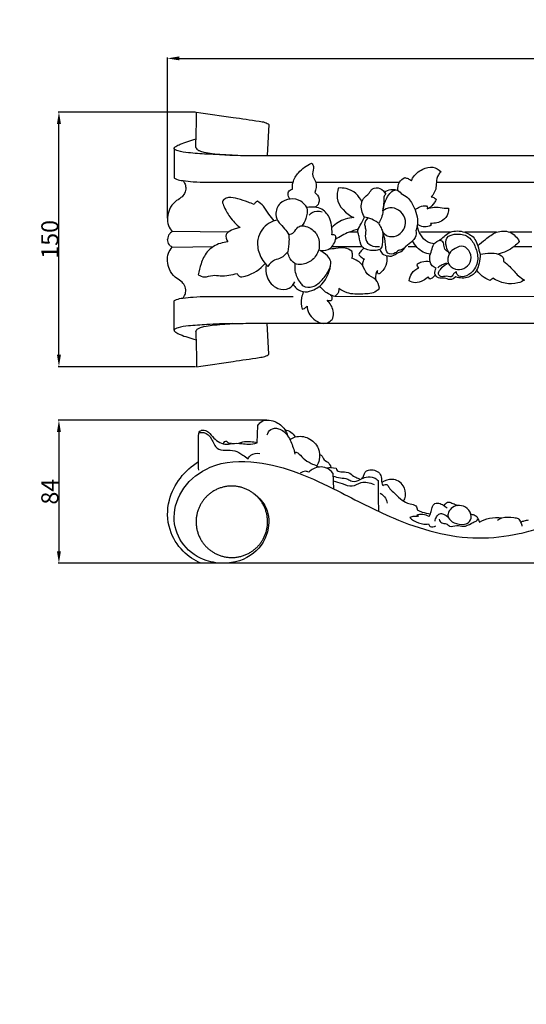
# Model space of a CAD drawing. Units: millimetres. Extents: x -7 to 1107, y -28 to 2132.
# Drawn here: x 486 to 784, y 1052 to 1630 of the extents above; entities that cross this region are included whole.
import ezdxf

# ---------------------------------------------------------------- set-up
doc = ezdxf.new("R2010")
doc.units = ezdxf.units.MM
doc.layers.add('Kranshteiny', color=7, linetype='Continuous', true_color=0xffffff)
doc.styles.add('Arial', font='arial.ttf')
doc.dimstyles.new('Dimension Style 01', dxfattribs={"dimtxt": 10, "dimasz": 7, "dimexe": 0.5, "dimexo": 0.5, "dimgap": 0.25, "dimtad": 1, "dimtoh": 1, "dimdec": 0, "dimzin": 1, "dimdsep": 46, "dimtxsty": 'Arial', "dimcen": 0.5, "dimazin": 0, "dimtfac": 1, "dimtdec": 4, "dimtix": 1, "dimtmove": 1, "dimatfit": 3, "dimfxl": 0, "dimtolj": 1, "dimtzin": 1, "dimarcsym": 0})

# ---------------------------------------------------------------- blocks, each defined once
blk = doc.blocks.new('*D957')
at = {"layer": 'Defpoints', "color": 0, "transparency": 16777216}
for p in [(1083.78, 1607.43), (572.78, 1513.16), (1083.78, 1490.77)]:
    blk.add_point(p, dxfattribs=at)
at = {"layer": 'Kranshteiny', "color": 0, "lineweight": -2, "transparency": 16777216}
for p, q in [((572.78, 1513.66), (572.78, 1607.93)), ((579.78, 1607.43), (1076.78, 1607.43)), ((1083.78, 1491.27), (1083.78, 1607.93))]:
    blk.add_line(p, q, dxfattribs=at)
at = {"layer": 'Kranshteiny', "color": 0, "transparency": 16777216}
for points in [[(579.78, 1608.6), (579.78, 1606.27), (572.78, 1607.43)], [(1076.78, 1608.6), (1076.78, 1606.27), (1083.78, 1607.43)]]:
    blk.add_solid(points, dxfattribs=at)
at = {"layer": 'Kranshteiny', "color": 0, "transparency": 16777216, "insert": (828.28, 1612.79), "char_height": 10, "attachment_point": 5, "style": 'Arial'}
blk.add_mtext('\\A1;511', dxfattribs=at)
blk = doc.blocks.new('*D958')
at = {"layer": 'Defpoints', "color": 0, "transparency": 16777216}
for p in [(509.01, 1575.94), (589.77, 1575.94), (589.77, 1426.41)]:
    blk.add_point(p, dxfattribs=at)
at = {"layer": 'Kranshteiny', "color": 0, "lineweight": -2, "transparency": 16777216}
for p, q in [((589.27, 1575.94), (508.51, 1575.94)), ((509.01, 1433.41), (509.01, 1568.94)), ((589.27, 1426.41), (508.51, 1426.41))]:
    blk.add_line(p, q, dxfattribs=at)
at = {"layer": 'Kranshteiny', "color": 0, "transparency": 16777216}
for points in [[(507.85, 1568.94), (510.18, 1568.94), (509.01, 1575.94)], [(507.85, 1433.41), (510.18, 1433.41), (509.01, 1426.41)]]:
    blk.add_solid(points, dxfattribs=at)
at = {"layer": 'Kranshteiny', "color": 0, "transparency": 16777216, "insert": (503.66, 1501.18), "char_height": 10, "attachment_point": 5, "rotation": 90, "style": 'Arial'}
blk.add_mtext('\\A1;150', dxfattribs=at)
blk = doc.blocks.new('*D953')
at = {"layer": 'Defpoints', "color": 0, "transparency": 16777216}
for p in [(631.61, 1395.04), (509.01, 1311.04), (636.77, 1311.04)]:
    blk.add_point(p, dxfattribs=at)
at = {"layer": 'Kranshteiny', "color": 0, "lineweight": -2, "transparency": 16777216}
for p, q in [((631.11, 1395.04), (508.51, 1395.04)), ((509.01, 1388.04), (509.01, 1318.04)), ((636.27, 1311.04), (508.51, 1311.04))]:
    blk.add_line(p, q, dxfattribs=at)
at = {"layer": 'Kranshteiny', "color": 0, "transparency": 16777216}
for points in [[(507.85, 1388.04), (510.18, 1388.04), (509.01, 1395.04)], [(507.85, 1318.04), (510.18, 1318.04), (509.01, 1311.04)]]:
    blk.add_solid(points, dxfattribs=at)
at = {"layer": 'Kranshteiny', "color": 0, "transparency": 16777216, "insert": (503.66, 1353.04), "char_height": 10, "attachment_point": 5, "rotation": 90, "style": 'Arial'}
blk.add_mtext('\\A1;84', dxfattribs=at)

msp = doc.modelspace()

# ---------------------------------------------------------------- linework, layer by layer
at = {"layer": 'Kranshteiny'}
for p, q in [((632.26, 1568.52), (631.36, 1550.45)), ((576.71, 1554.57), (576.66, 1537.42)), ((631.41, 1550.46), (790.91, 1550.46)), ((659.88, 1534.67), (709.11, 1534.67)), ((730.74, 1534.67), (790.79, 1534.67)), ((690.5, 1513.73), (688.58, 1514.22)), ((727.39, 1510.58), (727.73, 1509.46)), ((608.38, 1505.35), (575.55, 1505.71)), ((684.61, 1505.36), (679.48, 1505.36)), ((738.96, 1505.36), (721.46, 1505.36)), ((766.17, 1505.36), (747.45, 1505.36)), ((786.75, 1505.36), (773.87, 1505.36)), ((575.55, 1496.65), (599.81, 1497)), ((669.08, 1497), (687.01, 1497)), ((714.09, 1497), (718.7, 1497)), ((776.39, 1497), (786.91, 1497)), ((726.88, 1477.86), (726.02, 1479.14)), ((576.71, 1447.79), (576.66, 1464.93)), ((790.91, 1467.51), (671.11, 1467.67)), ((632.26, 1433.84), (631.36, 1451.9)), ((631.41, 1451.9), (790.91, 1451.9)), ((625.38, 1381.66), (625.81, 1391.94)), ((668.83, 1367.27), (671.79, 1366.76)), ((669.9, 1363.98), (670.33, 1354.77)), ((755.03, 1337.5), (756.06, 1335.18)), ((797, 1311.04), (592.36, 1311.04))]:
    msp.add_line(p, q, dxfattribs=at)
for points, degree, knots in [([(0, 0), (550, 0), (1100, 0), (1100, 1050), (1100, 2100), (550, 2100), (0, 2100), (0, 1050), (0, 0)], 2, [0, 0, 0, 1092.102933, 1092.102933, 1974.886137, 1974.886137, 3066.98907, 3066.98907, 3949.772275, 3949.772275, 3949.772275]), ([(589.4, 1555.2), (589.46, 1556.85), (589.61, 1561.63), (589.79, 1568.54), (589.79, 1573.8), (589.77, 1575.94)], 3, [0, 0, 0, 0, 4.382647, 12.715005, 18.395713, 18.395713, 18.395713, 18.395713]), ([(589.77, 1575.94), (596.94, 1574.9), (609.33, 1573.09), (622.52, 1571.19), (629.52, 1570.13), (631.23, 1569.41), (632.27, 1568.9), (632.26, 1568.52), (632.26, 1568.52)], 3, [0, 0, 0, 0, 19.284243, 33.079146, 36.100778, 37.468194, 38.464421, 38.474679, 38.474679, 38.474679, 38.474679]), ([(576.71, 1554.57), (576.75, 1554.76), (576.95, 1555.27), (578.2, 1556.15), (580.76, 1557.35), (584.78, 1558.75), (587.91, 1559.7), (589.56, 1560.14)], 3, [0, 0, 0, 0, 0.533975, 1.384524, 3.943249, 8.123052, 12.658409, 12.658409, 12.658409, 12.658409]), ([(589.4, 1555.2), (589.53, 1554.85), (590.01, 1553.96), (591.81, 1553.05), (594.84, 1552.11), (601.36, 1551.26), (611.18, 1550.45), (621.99, 1550.47), (628.84, 1550.44), (631.41, 1550.46)], 3, [0, 0, 0, 0, 0.995333, 2.597299, 5.155014, 9.482719, 20.001247, 31.388084, 38.2201, 38.2201, 38.2201, 38.2201]), ([(610.86, 1550.64), (605.84, 1550.72), (597.21, 1551.08), (586.64, 1551.78), (580.43, 1552.58), (577.77, 1553.48), (576.88, 1554), (576.74, 1554.42), (576.71, 1554.57)], 3, [0, 0, 0, 0, 13.364904, 22.931561, 28.315075, 29.787258, 30.502983, 30.908917, 30.908917, 30.908917, 30.908917]), ([(646.19, 1530.64), (646.1, 1531.99), (646.34, 1535.57), (650.1, 1541.35), (654.48, 1544.61), (657.37, 1545.88)], 3, [0, 0, 0, 0, 3.586224, 9.287506, 17.693889, 17.693889, 17.693889, 17.693889]), ([(657.37, 1545.88), (657.9, 1545.35), (659.47, 1543.43), (656.75, 1539.18), (660.94, 1534.64), (659.98, 1530.56), (659.39, 1528.63)], 3, [0, 0, 0, 0, 1.997943, 5.913186, 10.640434, 16.016963, 16.016963, 16.016963, 16.016963]), ([(716.14, 1535.54), (716.33, 1536.07), (717.6, 1539.04), (721.98, 1542.41), (728.61, 1544.44), (732.2, 1542.12), (733.49, 1540.82)], 3, [0, 0, 0, 0, 1.501162, 8.536068, 13.888357, 18.776732, 18.776732, 18.776732, 18.776732]), ([(733.49, 1540.82), (732.9, 1540.3), (731.32, 1538.55), (730.59, 1534.82), (730.72, 1530.22), (728.93, 1527.48), (727.77, 1526.23)], 3, [0, 0, 0, 0, 2.102418, 6.106998, 9.699564, 14.225552, 14.225552, 14.225552, 14.225552]), ([(581.87, 1535.66), (582.24, 1535.21), (583.04, 1533.96), (583.79, 1531.36), (583.11, 1528.11), (580.62, 1525.31), (576.71, 1523.29), (573.8, 1519.09), (572.51, 1514.11), (573.04, 1509.39), (574.63, 1506.78), (575.55, 1505.71)], 3, [0, 0, 0, 0, 1.549346, 3.92141, 7.013253, 9.934476, 13.583727, 18.576992, 22.938812, 27.087663, 30.840652, 30.840652, 30.840652, 30.840652]), ([(576.66, 1537.42), (576.67, 1537.36), (576.76, 1537.09), (577.31, 1536.8), (578.95, 1536.15), (580.57, 1535.77), (581.87, 1535.66)], 3, [0, 0, 0, 0, 0.179413, 0.710904, 1.518851, 4.993883, 4.993883, 4.993883, 4.993883]), ([(581.87, 1535.66), (583.86, 1535.4), (588.63, 1534.89), (596.38, 1534.67), (605.58, 1534.68), (622.36, 1534.66), (636.18, 1534.67), (646.54, 1534.67)], 3, [0, 0, 0, 0, 5.341314, 12.74947, 20.602533, 29.827434, 57.391413, 57.391413, 57.391413, 57.391413]), ([(708.13, 1529.9), (708, 1531.52), (708.48, 1534.77), (710.99, 1536.79), (712.22, 1537.43)], 3, [0, 0, 0, 0, 4.3227, 8.003912, 8.003912, 8.003912, 8.003912]), ([(712.22, 1537.43), (712.87, 1537.31), (714.28, 1536.88), (715.53, 1536.07), (716.14, 1535.54)], 3, [0, 0, 0, 0, 1.753698, 3.899594, 3.899594, 3.899594, 3.899594]), ([(644.73, 1524.83), (644.03, 1525.73), (643.48, 1527.25), (643.85, 1529.72), (645.27, 1530.47), (646.19, 1530.64)], 3, [0, 0, 0, 0, 3.017688, 3.928384, 6.438189, 6.438189, 6.438189, 6.438189]), ([(659.39, 1528.63), (659.95, 1528.23), (661.6, 1526.64), (662.49, 1522.64), (660.31, 1520.65), (659.39, 1520.09)], 3, [0, 0, 0, 0, 1.852266, 6.070792, 8.942395, 8.942395, 8.942395, 8.942395]), ([(673.15, 1531.27), (672.57, 1529.38), (671.36, 1522.11), (677.78, 1516.17), (682.27, 1513.95)], 3, [0, 0, 0, 0, 5.270541, 18.603691, 18.603691, 18.603691, 18.603691]), ([(687, 1523.18), (686.17, 1525.01), (683.7, 1528.52), (678.43, 1531.26), (674.68, 1531.43), (673.15, 1531.27)], 3, [0, 0, 0, 0, 5.348768, 11.04973, 15.130614, 15.130614, 15.130614, 15.130614]), ([(688.58, 1514.22), (687.79, 1515.41), (686.25, 1518.88), (686.74, 1525.09), (691.18, 1527.76), (693.08, 1531.71), (698.13, 1531.61), (700.26, 1529.14), (700.98, 1527.73)], 3, [0, 0, 0, 0, 3.813931, 10.073356, 14.142067, 16.998218, 20.863725, 25.071867, 25.071867, 25.071867, 25.071867]), ([(699.38, 1517.91), (699.53, 1519.47), (700.26, 1522.8), (702.23, 1527.02), (704.77, 1529.66), (707.88, 1530.67), (710.28, 1527.63), (712.62, 1526.55), (713.87, 1525.77)], 3, [0, 0, 0, 0, 4.181467, 9.010773, 12.178407, 13.76855, 16.956543, 20.882592, 20.882592, 20.882592, 20.882592]), ([(700.98, 1527.73), (700.5, 1527.24), (699.8, 1526.19), (699.91, 1523.2), (699.64, 1520.96), (699.55, 1519.19)], 3, [0, 0, 0, 0, 1.829426, 3.104461, 7.842893, 7.842893, 7.842893, 7.842893]), ([(700.3, 1528.84), (701.37, 1529.68), (703.63, 1530.76), (706.05, 1530.5), (707.02, 1530.22)], 3, [0, 0, 0, 0, 3.599471, 6.271378, 6.271378, 6.271378, 6.271378]), ([(727.77, 1526.23), (728.44, 1526.08), (729.46, 1525.67), (730.3, 1525), (730.58, 1524.73)], 3, [0, 0, 0, 0, 1.811721, 2.852112, 2.852112, 2.852112, 2.852112]), ([(623.62, 1521.69), (622.47, 1522.13), (619.3, 1523.29), (614.5, 1525.08), (609.53, 1526.12), (606.51, 1525.11), (604.73, 1523.51), (606.45, 1519.25), (609.28, 1514.09), (613.2, 1509.91), (615.46, 1508.07)], 3, [0, 0, 0, 0, 3.256008, 8.962119, 13.771243, 16.248765, 17.255989, 19.684385, 26.494839, 34.265698, 34.265698, 34.265698, 34.265698]), ([(625.61, 1523.55), (625.27, 1523.38), (624.48, 1522.88), (623.89, 1522.15), (623.62, 1521.69)], 3, [0, 0, 0, 0, 1.009105, 2.444216, 2.444216, 2.444216, 2.444216]), ([(635.43, 1512), (634.35, 1513.3), (632.06, 1516), (629.68, 1520.6), (626.91, 1522.72), (625.61, 1523.55)], 3, [0, 0, 0, 0, 4.486308, 9.415437, 13.541355, 13.541355, 13.541355, 13.541355]), ([(654.68, 1519.83), (653.82, 1521.3), (651.1, 1524.31), (644.81, 1525.48), (638.19, 1522.86), (635.65, 1516.23), (637.38, 1512.32), (638.37, 1510.93)], 3, [0, 0, 0, 0, 4.524473, 10.228255, 15.935824, 22.138042, 26.662515, 26.662515, 26.662515, 26.662515]), ([(669.42, 1503.92), (669.52, 1505.31), (669.44, 1508.5), (668.37, 1513.99), (663.66, 1520.19), (657.59, 1520.44), (654.68, 1519.83)], 3, [0, 0, 0, 0, 3.707443, 8.426066, 14.804339, 22.705568, 22.705568, 22.705568, 22.705568]), ([(713.87, 1525.77), (715.47, 1523.97), (718.7, 1518.89), (720.4, 1511.53), (719.04, 1507.08), (718.67, 1506.13)], 3, [0, 0, 0, 0, 6.417241, 15.953899, 18.671437, 18.671437, 18.671437, 18.671437]), ([(718.26, 1518.56), (719.1, 1519.28), (721.19, 1520.58), (723.65, 1520.94), (724.96, 1520.9)], 3, [0, 0, 0, 0, 2.931866, 6.415217, 6.415217, 6.415217, 6.415217]), ([(724.96, 1520.9), (725.25, 1520.53), (725.53, 1519.86), (725.41, 1519.2), (725.35, 1519.01)], 3, [0, 0, 0, 0, 1.237442, 1.760294, 1.760294, 1.760294, 1.760294]), ([(730.58, 1524.73), (730.34, 1524.07), (729.33, 1521.97), (727.59, 1520.27), (726.22, 1519.4)], 3, [0, 0, 0, 0, 1.864479, 6.179878, 6.179878, 6.179878, 6.179878]), ([(654.68, 1519.83), (654.98, 1517.68), (654.72, 1513.73), (652.77, 1510.39), (651.77, 1509.14)], 3, [0, 0, 0, 0, 5.783521, 10.049235, 10.049235, 10.049235, 10.049235]), ([(655.96, 1515.38), (656.46, 1515.96), (658.56, 1517.86), (661.75, 1517.94), (663.69, 1517.43)], 3, [0, 0, 0, 0, 2.027471, 7.359131, 7.359131, 7.359131, 7.359131]), ([(699.38, 1517.91), (699.24, 1516.53), (698.66, 1513.97), (697.47, 1511.64), (696.81, 1510.62)], 3, [0, 0, 0, 0, 3.680671, 6.906129, 6.906129, 6.906129, 6.906129]), ([(699.34, 1505.36), (700.03, 1504.5), (702.32, 1502.52), (708.02, 1502.71), (712.6, 1507.35), (712.92, 1513.93), (709.15, 1518.72), (703.69, 1520.34), (700.55, 1518.82), (699.38, 1517.91)], 3, [0, 0, 0, 0, 2.931869, 7.661205, 13.597129, 18.529192, 23.897358, 28.581318, 32.535023, 32.535023, 32.535023, 32.535023]), ([(725.35, 1519.01), (725.64, 1519.15), (727.29, 1519.9), (730.77, 1520.31), (734.61, 1519.58), (737.03, 1519.48), (737.85, 1519.45)], 3, [0, 0, 0, 0, 0.846571, 4.803596, 9.037325, 11.232999, 11.232999, 11.232999, 11.232999]), ([(737.85, 1519.45), (737.94, 1518.4), (737.71, 1515.59), (734.19, 1511.32), (729.81, 1510.42), (727.39, 1510.58)], 3, [0, 0, 0, 0, 2.809732, 7.219968, 13.693139, 13.693139, 13.693139, 13.693139]), ([(637.45, 1512.46), (635.72, 1512.18), (630.23, 1510.43), (624.82, 1502.36), (626.23, 1492.36), (629.6, 1487.36), (631.78, 1485.28)], 3, [0, 0, 0, 0, 4.670531, 14.955549, 22.42787, 30.428367, 30.428367, 30.428367, 30.428367]), ([(638.37, 1510.93), (639.52, 1509.85), (641.58, 1507.64), (643.3, 1505.15), (644.04, 1503.92)], 3, [0, 0, 0, 0, 4.205697, 8.01918, 8.01918, 8.01918, 8.01918]), ([(644.04, 1503.92), (645.14, 1504.19), (647.59, 1505), (648.72, 1508.48), (650.93, 1509.03), (651.77, 1509.14)], 3, [0, 0, 0, 0, 2.998081, 6.302715, 8.543523, 8.543523, 8.543523, 8.543523]), ([(651.77, 1509.14), (653.28, 1509.06), (657.23, 1508.14), (662.08, 1502.89), (662.2, 1497.5), (661.64, 1494.97)], 3, [0, 0, 0, 0, 4.038097, 10.460842, 17.341191, 17.341191, 17.341191, 17.341191]), ([(682.27, 1513.95), (680.57, 1513.89), (675.75, 1513.13), (671.52, 1510.33), (669.35, 1508.1)], 3, [0, 0, 0, 0, 4.545085, 12.812425, 12.812425, 12.812425, 12.812425]), ([(699.34, 1505.36), (699.33, 1503.96), (698.83, 1500.95), (699.39, 1495.62), (694.01, 1494.28), (690.1, 1494.65), (685.7, 1497.6), (686.03, 1501.83), (684, 1505.93), (686.34, 1509.89), (687.6, 1512.75), (688.58, 1514.22)], 3, [0, 0, 0, 0, 3.715688, 8.673858, 11.192473, 16.916863, 19.051595, 24.483268, 26.767092, 30.700867, 35.409467, 35.409467, 35.409467, 35.409467]), ([(690.5, 1513.73), (689.48, 1512.74), (687.96, 1510.44), (689.65, 1506.89), (688.58, 1503.26), (689.85, 1498.53), (693.92, 1496.88), (696.41, 1496.87), (697.25, 1497)], 3, [0, 0, 0, 0, 3.789417, 6.093536, 9.76216, 13.526284, 17.925435, 20.17187, 20.17187, 20.17187, 20.17187]), ([(696.81, 1510.62), (696.2, 1511.09), (694.24, 1512.41), (692.03, 1513.32), (690.5, 1513.73)], 3, [0, 0, 0, 0, 2.044067, 6.267131, 6.267131, 6.267131, 6.267131]), ([(696.81, 1510.62), (697.36, 1509.73), (698.31, 1508.02), (699.04, 1506.21), (699.34, 1505.36)], 3, [0, 0, 0, 0, 2.786788, 5.187848, 5.187848, 5.187848, 5.187848]), ([(729.5, 1498.54), (728.1, 1498.74), (723.03, 1500.13), (720.23, 1505.48), (719.52, 1509.08)], 3, [0, 0, 0, 0, 3.76969, 13.512519, 13.512519, 13.512519, 13.512519]), ([(727.73, 1509.46), (727.34, 1509.24), (724.85, 1507.99), (721.64, 1508.68), (719.64, 1509.83)], 3, [0, 0, 0, 0, 1.19182, 7.350182, 7.350182, 7.350182, 7.350182]), ([(575.55, 1505.71), (574.91, 1505.35), (573.43, 1504.17), (572.86, 1502.27), (572.8, 1501.18)], 3, [0, 0, 0, 0, 1.94213, 4.867033, 4.867033, 4.867033, 4.867033]), ([(615.46, 1508.07), (614.48, 1507.88), (612.05, 1507.17), (609.06, 1506.15), (606.42, 1503.43), (607.32, 1500.86), (608.2, 1499.64)], 3, [0, 0, 0, 0, 2.673109, 6.74989, 8.243224, 12.257668, 12.257668, 12.257668, 12.257668]), ([(644.04, 1503.92), (644.16, 1502.69), (644.27, 1499.32), (643.86, 1495.95), (643.4, 1493.87)], 3, [0, 0, 0, 0, 3.293745, 8.959188, 8.959188, 8.959188, 8.959188]), ([(661.64, 1494.97), (663.44, 1494.54), (668.3, 1494.48), (671.16, 1499.08), (672.05, 1503.62), (670.15, 1503.95), (669.42, 1503.92)], 3, [0, 0, 0, 0, 4.905173, 11.437959, 13.285037, 15.23646, 15.23646, 15.23646, 15.23646]), ([(684.89, 1507.14), (683.05, 1506.66), (678.39, 1505.13), (674.01, 1502.83), (671.51, 1501.18)], 3, [0, 0, 0, 0, 5.056705, 13.033931, 13.033931, 13.033931, 13.033931]), ([(718.67, 1506.13), (718.8, 1505.6), (719.08, 1503.44), (716.96, 1499.71), (713.24, 1497.8), (711.04, 1494.89), (708.27, 1494.9), (706.36, 1492.45), (701.46, 1492.23), (700.99, 1496.83), (700.63, 1500.82), (699.91, 1503.66), (699.34, 1505.36)], 3, [0, 0, 0, 0, 1.466708, 5.667588, 10.211506, 12.654269, 14.738593, 16.795914, 20.618997, 24.211066, 27.011031, 31.784045, 31.784045, 31.784045, 31.784045]), ([(730.6, 1484.19), (729.76, 1484.54), (727.45, 1485.98), (726.24, 1490.48), (728.06, 1494.47), (728.9, 1498.99), (733.1, 1500.75), (735.86, 1503.58), (740.32, 1506.51), (747.26, 1506.15), (753.41, 1502.43), (755.14, 1497.02), (756.07, 1494.11), (756.43, 1492.42)], 3, [0, 0, 0, 0, 2.413697, 6.969707, 10.707116, 14.125725, 18.422933, 21.682559, 24.755685, 32.284344, 38.763249, 42.404145, 46.979605, 46.979605, 46.979605, 46.979605]), ([(738.5, 1492.88), (737.61, 1494.09), (736.34, 1496.91), (736, 1503.16), (743.42, 1504.95), (750.35, 1503.19), (753.97, 1496.56), (755.86, 1489.38), (752.93, 1482.31), (748.04, 1479.09), (743.23, 1479.19), (742.63, 1481.35), (742.56, 1482.05)], 3, [0, 0, 0, 0, 4.009304, 8.365024, 14.179009, 20.47888, 26.540781, 33.014551, 39.897349, 45.05275, 48.40784, 50.275206, 50.275206, 50.275206, 50.275206]), ([(755.02, 1497.39), (756.49, 1498.73), (760.12, 1501.5), (765.73, 1506.13), (774.37, 1506.45), (778.22, 1502.24), (779.49, 1499.98)], 3, [0, 0, 0, 0, 5.302346, 12.179852, 19.00648, 25.905767, 25.905767, 25.905767, 25.905767]), ([(575.55, 1496.65), (574.91, 1497), (573.43, 1498.18), (572.86, 1500.08), (572.8, 1501.18)], 3, [0, 0, 0, 0, 1.94213, 4.867033, 4.867033, 4.867033, 4.867033]), ([(608.2, 1499.64), (605.27, 1499.46), (600.66, 1498.09), (595.18, 1493.27), (592.42, 1487.25), (591.19, 1482.57), (590.88, 1480.37)], 3, [0, 0, 0, 0, 7.806057, 12.134177, 19.088164, 24.991863, 24.991863, 24.991863, 24.991863]), ([(727.22, 1492.47), (725.76, 1492.68), (721.38, 1493.91), (718.14, 1497.56), (716.78, 1500.23)], 3, [0, 0, 0, 0, 3.911125, 11.870098, 11.870098, 11.870098, 11.870098]), ([(737.31, 1494), (736.55, 1494.56), (734.91, 1496), (735.56, 1499.41), (733.4, 1500.44), (732.48, 1500.71)], 3, [0, 0, 0, 0, 2.517187, 5.214739, 7.763431, 7.763431, 7.763431, 7.763431]), ([(738.5, 1492.88), (739.27, 1494.16), (741.68, 1496.2), (746.94, 1498.03), (751.27, 1493.56), (751.41, 1487.63), (747.18, 1483.63), (741.66, 1483.09), (736.66, 1486.89), (737.49, 1491.22), (738.5, 1492.88)], 3, [0, 0, 0, 0, 3.892805, 8.406949, 13.045104, 17.997573, 22.701352, 27.066695, 31.895125, 36.938684, 36.938684, 36.938684, 36.938684]), ([(779.49, 1499.98), (778.56, 1498.9), (775.02, 1495.46), (770.36, 1493.32), (766.98, 1492.54)], 3, [0, 0, 0, 0, 3.818352, 13.059276, 13.059276, 13.059276, 13.059276]), ([(581.87, 1466.69), (582.24, 1467.14), (583.04, 1468.39), (583.79, 1470.99), (583.11, 1474.25), (580.62, 1477.05), (576.71, 1479.06), (573.8, 1483.27), (572.51, 1488.25), (573.04, 1492.97), (574.63, 1495.58), (575.55, 1496.65)], 3, [0, 0, 0, 0, 1.549346, 3.92141, 7.013253, 9.934476, 13.583727, 18.576992, 22.938812, 27.087663, 30.840652, 30.840652, 30.840652, 30.840652]), ([(643.4, 1493.87), (642.34, 1492.43), (640.05, 1490.02), (635.07, 1489.14), (632.81, 1486.72), (631.78, 1485.28)], 3, [0, 0, 0, 0, 4.758708, 8.285681, 13.003004, 13.003004, 13.003004, 13.003004]), ([(661.64, 1494.97), (660.9, 1492.78), (658.34, 1488.61), (652.61, 1486.21), (646.96, 1486.6), (644.38, 1490.3), (643.56, 1492.88), (643.4, 1493.87)], 3, [0, 0, 0, 0, 6.159107, 12.219978, 15.71976, 20.298397, 22.976879, 22.976879, 22.976879, 22.976879]), ([(647.63, 1487.05), (647.46, 1485.63), (647.46, 1481.61), (649.61, 1477.18), (652.93, 1472.83), (658.96, 1472.87), (664.07, 1477.5), (667.62, 1482.52), (669.46, 1488.06), (666.31, 1492.26), (663.55, 1494.23), (661.64, 1494.97)], 3, [0, 0, 0, 0, 3.809224, 10.457914, 12.797712, 17.909856, 23.926383, 30.590862, 34.589346, 38.057114, 43.515088, 43.515088, 43.515088, 43.515088]), ([(681.03, 1494.26), (679.87, 1495.09), (676.85, 1496.64), (671.99, 1495.8), (668.69, 1495.5), (667.17, 1495.23)], 3, [0, 0, 0, 0, 3.79617, 8.563441, 12.682847, 12.682847, 12.682847, 12.682847]), ([(681.13, 1490.06), (681.37, 1490.73), (681.64, 1492.17), (681.31, 1493.6), (681.03, 1494.26)], 3, [0, 0, 0, 0, 1.887073, 3.791519, 3.791519, 3.791519, 3.791519]), ([(688.23, 1495.95), (687.61, 1495.53), (686.38, 1494.45), (685.51, 1493.07), (685.16, 1492.29)], 3, [0, 0, 0, 0, 2.003403, 4.280041, 4.280041, 4.280041, 4.280041]), ([(685.16, 1492.29), (685.47, 1491.86), (686.37, 1490.85), (687.51, 1490.08), (688.25, 1489.73)], 3, [0, 0, 0, 0, 1.401723, 3.58105, 3.58105, 3.58105, 3.58105]), ([(701.49, 1491.61), (701.82, 1489.69), (701.67, 1485.25), (698.61, 1481.93), (696.78, 1480.67)], 3, [0, 0, 0, 0, 5.172272, 11.081851, 11.081851, 11.081851, 11.081851]), ([(697.55, 1495.36), (697.78, 1494.44), (698.84, 1492.17), (702.04, 1491.39), (705.42, 1491.28), (707.5, 1493.33), (710.76, 1494.05), (712.17, 1495.83), (712.8, 1497)], 3, [0, 0, 0, 0, 2.532742, 6.112219, 8.044972, 11.291072, 13.237838, 16.762669, 16.762669, 16.762669, 16.762669]), ([(756.43, 1492.42), (756.43, 1490.65), (755.99, 1487.45), (754.55, 1482.28), (749.59, 1477.95), (744.57, 1478.33), (742.22, 1479.12)], 3, [0, 0, 0, 0, 4.733466, 8.545429, 14.078786, 20.681488, 20.681488, 20.681488, 20.681488]), ([(756.43, 1492.42), (758.44, 1492.88), (762.05, 1493.11), (766.83, 1493), (770.53, 1490.83), (770.26, 1488.78), (770.13, 1488.31)], 3, [0, 0, 0, 0, 5.479296, 9.406329, 13.203827, 14.508052, 14.508052, 14.508052, 14.508052]), ([(613.78, 1481.19), (613.99, 1480.58), (615.02, 1478.7), (622.47, 1480.47), (627.36, 1483.39), (630.1, 1487.09)], 3, [0, 0, 0, 0, 1.721732, 4.955191, 17.208361, 17.208361, 17.208361, 17.208361]), ([(630.74, 1486.35), (630.33, 1483.98), (630.59, 1478.21), (636.23, 1471.63), (644.3, 1471.33), (646.91, 1474.78), (647.63, 1476.31)], 3, [0, 0, 0, 0, 6.401233, 14.683617, 20.565937, 25.092173, 25.092173, 25.092173, 25.092173]), ([(646.71, 1474.72), (647.2, 1473.86), (648.95, 1471.6), (653.6, 1469.72), (658.47, 1471.33), (665.1, 1475.19), (667.94, 1481.3), (668.6, 1485.8)], 3, [0, 0, 0, 0, 2.644441, 7.470578, 12.1438, 15.733167, 27.840682, 27.840682, 27.840682, 27.840682]), ([(697.35, 1472.57), (696.98, 1474.31), (695.67, 1478.31), (689.38, 1480.13), (687.74, 1487.02), (683.43, 1489.2), (681.13, 1490.06)], 3, [0, 0, 0, 0, 4.751567, 10.166179, 15.283489, 21.823725, 21.823725, 21.823725, 21.823725]), ([(688.25, 1489.73), (688.01, 1489.31), (687.44, 1488.06), (687.24, 1486.68), (687.26, 1485.79)], 3, [0, 0, 0, 0, 1.2765, 3.630681, 3.630681, 3.630681, 3.630681]), ([(720.47, 1484.49), (720.13, 1484.7), (719.44, 1485.38), (719.51, 1486.39), (719.67, 1486.86)], 3, [0, 0, 0, 0, 1.056805, 2.378266, 2.378266, 2.378266, 2.378266]), ([(719.67, 1486.86), (720.45, 1487.33), (722.79, 1488.38), (725.44, 1488.47), (727.03, 1488.19)], 3, [0, 0, 0, 0, 2.432547, 6.742027, 6.742027, 6.742027, 6.742027]), ([(736.75, 1487.24), (735.88, 1486.97), (734.05, 1486.24), (732.38, 1485.18), (731.56, 1484.53)], 3, [0, 0, 0, 0, 2.424038, 5.21278, 5.21278, 5.21278, 5.21278]), ([(742.56, 1482.05), (741.9, 1481.83), (740.7, 1481.28), (740.08, 1478.6), (736.53, 1480.11), (733.78, 1478.6), (731.21, 1481.01), (733.74, 1484.67), (735.91, 1486.52), (737.76, 1487.24)], 3, [0, 0, 0, 0, 1.84513, 3.210267, 6.16156, 9.166193, 10.934481, 13.627857, 18.900558, 18.900558, 18.900558, 18.900558]), ([(770.13, 1488.31), (771.45, 1487.34), (774.72, 1484.85), (777.93, 1480.18), (781.27, 1478.04), (782.54, 1477.31)], 3, [0, 0, 0, 0, 4.335444, 10.882791, 14.767233, 14.767233, 14.767233, 14.767233]), ([(590.88, 1480.37), (592, 1479.73), (594.9, 1478.51), (599.19, 1480.49), (605.68, 1479.27), (610.54, 1480.32), (613.78, 1481.19)], 3, [0, 0, 0, 0, 3.435814, 7.757265, 11.712967, 20.644456, 20.644456, 20.644456, 20.644456]), ([(696.19, 1482.9), (695.97, 1482.65), (695.44, 1481.88), (694.98, 1480), (694.96, 1478.41), (695.13, 1477.44)], 3, [0, 0, 0, 0, 0.893991, 2.45096, 5.058507, 5.058507, 5.058507, 5.058507]), ([(696.78, 1480.67), (696.55, 1480.92), (696.11, 1481.61), (696.09, 1482.45), (696.19, 1482.9)], 3, [0, 0, 0, 0, 0.888436, 2.112092, 2.112092, 2.112092, 2.112092]), ([(714.8, 1476.9), (714.97, 1478.4), (716, 1481.7), (718.84, 1483.78), (720.47, 1484.49)], 3, [0, 0, 0, 0, 4.015718, 8.736466, 8.736466, 8.736466, 8.736466]), ([(730.07, 1480.51), (729.7, 1479.84), (728.77, 1478.73), (727.49, 1478.07), (726.88, 1477.86)], 3, [0, 0, 0, 0, 2.026737, 3.743508, 3.743508, 3.743508, 3.743508]), ([(742.22, 1479.12), (741.25, 1478.28), (738.82, 1476.82), (735.5, 1478.9), (731.94, 1477.83), (729.3, 1480.93), (730.05, 1483.25), (730.6, 1484.19)], 3, [0, 0, 0, 0, 3.402473, 6.398769, 9.453355, 12.290561, 15.203893, 15.203893, 15.203893, 15.203893]), ([(762.35, 1477.03), (761.15, 1477.46), (758.09, 1478.94), (755.62, 1481.37), (754.4, 1483.06)], 3, [0, 0, 0, 0, 3.399898, 8.953336, 8.953336, 8.953336, 8.953336]), ([(726.02, 1479.14), (725.13, 1478.27), (722.76, 1476.61), (718.64, 1475.19), (715.83, 1476.27), (714.8, 1476.9)], 3, [0, 0, 0, 0, 3.326622, 7.681825, 10.888188, 10.888188, 10.888188, 10.888188]), ([(763.93, 1478.33), (763.72, 1478.16), (763.2, 1477.73), (762.67, 1477.29), (762.35, 1477.03)], 3, [0, 0, 0, 0, 0.710843, 1.812303, 1.812303, 1.812303, 1.812303]), ([(782.54, 1477.31), (781.34, 1476.58), (775.48, 1473.74), (768.18, 1475.67), (763.93, 1478.33)], 3, [0, 0, 0, 0, 3.737744, 17.068805, 17.068805, 17.068805, 17.068805]), ([(652.66, 1470.48), (652.16, 1469.32), (651.11, 1465.93), (651.36, 1462.28), (651.93, 1460.1)], 3, [0, 0, 0, 0, 3.357115, 9.354326, 9.354326, 9.354326, 9.354326]), ([(671.11, 1467.67), (670.11, 1467.93), (666.66, 1469.15), (663.76, 1471.66), (662.21, 1473.74)], 3, [0, 0, 0, 0, 2.749862, 9.674201, 9.674201, 9.674201, 9.674201]), ([(669.43, 1465.62), (669.6, 1466.29), (669.6, 1467.66), (668.6, 1468.5), (668.15, 1468.75)], 3, [0, 0, 0, 0, 1.830497, 3.205376, 3.205376, 3.205376, 3.205376]), ([(673.41, 1472.31), (673.48, 1471.61), (673.36, 1469.74), (672.02, 1468.28), (671.11, 1467.67)], 3, [0, 0, 0, 0, 1.868988, 4.788804, 4.788804, 4.788804, 4.788804]), ([(697.35, 1472.57), (696.8, 1471.88), (694.24, 1469.22), (687.01, 1469.11), (679.37, 1468.8), (674.9, 1471.26), (673.41, 1472.31)], 3, [0, 0, 0, 0, 2.342147, 9.478322, 17.759996, 22.609672, 22.609672, 22.609672, 22.609672]), ([(576.66, 1464.93), (576.67, 1465), (576.76, 1465.26), (577.31, 1465.55), (578.95, 1466.2), (580.57, 1466.58), (581.87, 1466.69)], 3, [0, 0, 0, 0, 0.179413, 0.710904, 1.518851, 4.993883, 4.993883, 4.993883, 4.993883]), ([(581.87, 1466.69), (583.86, 1466.95), (588.63, 1467.46), (596.38, 1467.69), (605.58, 1467.67), (622.36, 1467.69), (636.18, 1467.69), (646.54, 1467.68)], 3, [0, 0, 0, 0, 5.341314, 12.74947, 20.602533, 29.827434, 57.391413, 57.391413, 57.391413, 57.391413]), ([(663.03, 1451.9), (664.65, 1451.68), (667.44, 1452.07), (670.51, 1455.06), (670.4, 1460.29), (668.33, 1463.78), (666.56, 1465.42)], 3, [0, 0, 0, 0, 4.336045, 6.870663, 10.691425, 17.112316, 17.112316, 17.112316, 17.112316]), ([(666.56, 1465.42), (667.09, 1465.22), (668.12, 1465.07), (669.07, 1465.42), (669.43, 1465.62)], 3, [0, 0, 0, 0, 1.508158, 2.612981, 2.612981, 2.612981, 2.612981]), ([(651.93, 1460.1), (652.38, 1460.23), (653.46, 1460.7), (654.36, 1461.5), (654.8, 1462.04)], 3, [0, 0, 0, 0, 1.239182, 3.104311, 3.104311, 3.104311, 3.104311]), ([(654.8, 1462.04), (654.9, 1460.62), (655.86, 1456.03), (660.09, 1452.97), (663.03, 1451.9)], 3, [0, 0, 0, 0, 3.78531, 12.105528, 12.105528, 12.105528, 12.105528]), ([(610.86, 1451.72), (605.84, 1451.63), (597.21, 1451.27), (586.64, 1450.57), (580.43, 1449.78), (577.77, 1448.87), (576.88, 1448.36), (576.74, 1447.94), (576.71, 1447.79)], 3, [0, 0, 0, 0, 13.364904, 22.931561, 28.315075, 29.787258, 30.502983, 30.908917, 30.908917, 30.908917, 30.908917]), ([(589.4, 1447.15), (589.53, 1447.5), (590.01, 1448.4), (591.81, 1449.3), (594.84, 1450.24), (601.36, 1451.09), (611.18, 1451.9), (621.99, 1451.89), (628.84, 1451.91), (631.41, 1451.9)], 3, [0, 0, 0, 0, 0.995333, 2.597299, 5.155014, 9.482719, 20.001247, 31.388084, 38.2201, 38.2201, 38.2201, 38.2201]), ([(576.71, 1447.79), (576.75, 1447.59), (576.95, 1447.09), (578.2, 1446.21), (580.76, 1445), (584.78, 1443.61), (587.91, 1442.65), (589.56, 1442.21)], 3, [0, 0, 0, 0, 0.533975, 1.384524, 3.943249, 8.123052, 12.658409, 12.658409, 12.658409, 12.658409]), ([(589.4, 1447.15), (589.46, 1445.51), (589.61, 1440.73), (589.79, 1433.82), (589.79, 1428.55), (589.77, 1426.41)], 3, [0, 0, 0, 0, 4.382647, 12.715005, 18.395713, 18.395713, 18.395713, 18.395713]), ([(589.77, 1426.41), (596.94, 1427.45), (609.33, 1429.27), (622.52, 1431.17), (629.52, 1432.22), (631.23, 1432.95), (632.27, 1433.45), (632.26, 1433.83), (632.26, 1433.84)], 3, [0, 0, 0, 0, 19.284243, 33.079146, 36.100778, 37.468194, 38.464421, 38.474679, 38.474679, 38.474679, 38.474679]), ([(625.81, 1391.94), (626.28, 1392.65), (628.69, 1395.53), (636.12, 1395.09), (641.29, 1390.68), (642.98, 1387.17), (643.38, 1385.91)], 3, [0, 0, 0, 0, 2.283686, 9.616629, 16.301873, 19.822807, 19.822807, 19.822807, 19.822807]), ([(591.11, 1365.6), (591.1, 1367.3), (591.06, 1374.62), (591.07, 1381.95), (591.11, 1387.57)], 3, [0, 0, 0, 0, 4.534691, 19.516793, 19.516793, 19.516793, 19.516793]), ([(591.11, 1387.57), (591.52, 1388.22), (592.89, 1389.66), (596.69, 1388.71), (599.74, 1384.26), (605.03, 1380.29), (611.23, 1381.52), (615.86, 1381.47), (620.74, 1380.66), (623.76, 1381.2), (625.38, 1381.66)], 3, [0, 0, 0, 0, 2.052079, 4.703933, 8.956861, 16.485475, 20.212981, 25.297168, 28.811305, 33.287799, 33.287799, 33.287799, 33.287799]), ([(591.11, 1387.57), (592.1, 1387.82), (595.28, 1388.08), (599.25, 1384.09), (601.68, 1375.9), (611.15, 1378.47), (616.64, 1374.85), (619.16, 1373.16), (620.14, 1372.37)], 3, [0, 0, 0, 0, 2.73562, 7.936333, 13.580725, 22.818965, 27.538867, 30.896982, 30.896982, 30.896982, 30.896982]), ([(631.36, 1386.34), (631.72, 1387.56), (633.23, 1390.33), (639.04, 1390.51), (643.13, 1386.86), (645.84, 1381.35), (647.12, 1377.65), (647.63, 1375.14)], 3, [0, 0, 0, 0, 3.396505, 7.411211, 13.457726, 16.930801, 23.776839, 23.776839, 23.776839, 23.776839]), ([(641.65, 1389.48), (642.92, 1389.24), (645.4, 1388.28), (647.12, 1386.26), (647.76, 1385.17)], 3, [0, 0, 0, 0, 3.431521, 6.800195, 6.800195, 6.800195, 6.800195]), ([(610.35, 1381.25), (609.71, 1381.28), (608.61, 1381.47), (607.62, 1382.73), (605.96, 1382.54), (605.58, 1381.57), (605.5, 1381.16)], 3, [0, 0, 0, 0, 1.717436, 2.690784, 4.067306, 5.19131, 5.19131, 5.19131, 5.19131]), ([(625.38, 1381.66), (624.12, 1381.95), (622.03, 1382.26), (618.37, 1382.54), (616, 1381.99), (614.57, 1381.42)], 3, [0, 0, 0, 0, 3.433263, 5.622742, 9.726768, 9.726768, 9.726768, 9.726768]), ([(644.69, 1383.64), (645.62, 1384.3), (649.01, 1386.07), (656.11, 1385.21), (661.97, 1379.34), (662.58, 1372.58), (661.13, 1369.26), (660.46, 1368.18)], 3, [0, 0, 0, 0, 3.044669, 9.964091, 17.309251, 23.40205, 26.783122, 26.783122, 26.783122, 26.783122]), ([(647.33, 1376.46), (648.01, 1376.31), (650.12, 1375.65), (652.55, 1372.17), (656.56, 1369.92), (659.88, 1368.45), (661.44, 1367.73), (661.94, 1367.51)], 3, [0, 0, 0, 0, 1.855821, 5.68458, 10.779338, 13.910283, 15.353578, 15.353578, 15.353578, 15.353578]), ([(592.36, 1311.04), (588.56, 1312.72), (580.76, 1317.89), (572.59, 1331.08), (572.34, 1347.57), (579.64, 1361.6), (587, 1368.16), (591.08, 1370.7)], 3, [0, 0, 0, 0, 11.063475, 24.299084, 39.749552, 52.596684, 65.399159, 65.399159, 65.399159, 65.399159]), ([(623.53, 1351.89), (626.1, 1350.08), (631.72, 1344.35), (633.54, 1330.03), (624.35, 1314.67), (607.86, 1309.88), (592.24, 1312.75), (579.91, 1322.17), (574.88, 1339.04), (581.28, 1356.7), (599.41, 1370.68), (633.65, 1372.12), (668.91, 1355.94), (709.22, 1334.31), (746.28, 1323.75), (775.47, 1327.21), (787.07, 1330.24), (790.85, 1331.44)], 3, [0, 0, 0, 0, 8.362823, 20.436391, 35.585839, 52.018431, 62.567746, 77.218225, 90.730898, 106.671443, 124.200513, 148.560673, 193.321847, 225.539717, 271.108032, 292.40701, 302.979177, 302.979177, 302.979177, 302.979177]), ([(620.14, 1372.37), (620.54, 1373.16), (622.17, 1375.41), (625.24, 1375.78), (626.98, 1375.51)], 3, [0, 0, 0, 0, 2.355969, 7.05853, 7.05853, 7.05853, 7.05853]), ([(662.18, 1374.92), (662.77, 1374.69), (663.9, 1374.03), (664.28, 1371.6), (667.41, 1370.62), (668.39, 1368.4), (668.83, 1367.27)], 3, [0, 0, 0, 0, 1.679227, 3.150058, 5.975213, 9.208238, 9.208238, 9.208238, 9.208238]), ([(655.75, 1364.54), (655.18, 1364.8), (653.46, 1365.28), (651.68, 1364.58), (650.8, 1363.93)], 3, [0, 0, 0, 0, 1.669325, 4.597225, 4.597225, 4.597225, 4.597225]), ([(669.9, 1363.98), (668.94, 1365.22), (666.51, 1367.27), (661.02, 1367.97), (657.43, 1366.09), (655.75, 1364.54)], 3, [0, 0, 0, 0, 4.172619, 8.011126, 14.099355, 14.099355, 14.099355, 14.099355]), ([(668.83, 1367.27), (668.45, 1367.17), (667.46, 1366.95), (666.45, 1366.9), (665.84, 1366.92)], 3, [0, 0, 0, 0, 1.058836, 2.680817, 2.680817, 2.680817, 2.680817]), ([(671.79, 1366.76), (671.93, 1366.27), (672.65, 1364.71), (676.08, 1364.79), (679.84, 1364.44), (682.4, 1361.67), (684.83, 1361.08), (685.73, 1360.33), (685.98, 1360.1)], 3, [0, 0, 0, 0, 1.368321, 4.092537, 7.976022, 11.327335, 13.52627, 14.418835, 14.418835, 14.418835, 14.418835]), ([(687.02, 1360.61), (687.46, 1361.28), (688.28, 1362.49), (688.68, 1364.82), (692.27, 1366.53), (697.17, 1365.25), (698.82, 1360.82), (698.45, 1358.23), (699.08, 1356.95), (699.21, 1356.72)], 3, [0, 0, 0, 0, 2.120549, 3.898624, 5.876115, 11.811978, 14.735116, 17.758002, 18.475774, 18.475774, 18.475774, 18.475774]), ([(669.98, 1362.21), (671.44, 1361.79), (674.27, 1360.88), (678.33, 1360.97), (681.72, 1358.33), (685.79, 1359.89), (689.56, 1362.02), (693.72, 1361.79), (695.81, 1360.27), (696.49, 1359.59)], 3, [0, 0, 0, 0, 4.029557, 7.89488, 10.405957, 14.702368, 18.026575, 22.198339, 24.757005, 24.757005, 24.757005, 24.757005]), ([(670.12, 1359.37), (671.87, 1358.8), (675.52, 1357.99), (681.24, 1355.27), (687, 1359.56), (691.76, 1358.28), (694.12, 1357.34)], 3, [0, 0, 0, 0, 4.901451, 10.232828, 15.236945, 22.014888, 22.014888, 22.014888, 22.014888]), ([(696.49, 1359.59), (696.48, 1357.71), (696.48, 1351.68), (696.64, 1345.64), (696.82, 1341.49)], 3, [0, 0, 0, 0, 5.01314, 16.085495, 16.085495, 16.085495, 16.085495]), ([(711.5, 1347.47), (712.02, 1348.4), (713.12, 1351.39), (711.99, 1357.51), (705.13, 1361.32), (700.44, 1359.52), (698.66, 1358.35)], 3, [0, 0, 0, 0, 2.841323, 8.339844, 15.018585, 20.673812, 20.673812, 20.673812, 20.673812]), ([(699.21, 1356.72), (699.6, 1357.05), (700.41, 1357.45), (702.09, 1357.19), (703.05, 1354.76), (706.1, 1352.38), (709.27, 1348.85), (713.3, 1346.22), (716.54, 1345.67), (719.09, 1344.79), (719.5, 1343.17), (719.5, 1342.33)], 3, [0, 0, 0, 0, 1.369239, 2.234641, 4.200022, 7.532912, 12.568561, 16.841509, 19.906092, 21.408362, 23.644133, 23.644133, 23.644133, 23.644133]), ([(697.79, 1352.15), (699.05, 1351.45), (700.99, 1349.71), (701.66, 1347.3), (701.77, 1346.32)], 3, [0, 0, 0, 0, 3.829068, 6.459403, 6.459403, 6.459403, 6.459403]), ([(719.5, 1342.33), (720.45, 1341.84), (722.96, 1340.78), (725.65, 1340.22), (727.3, 1340.07)], 3, [0, 0, 0, 0, 2.830538, 7.23526, 7.23526, 7.23526, 7.23526]), ([(726.45, 1338.49), (726.78, 1338.99), (727.58, 1340.4), (727.97, 1342.88), (728.82, 1346.08), (732.37, 1346.67), (734.8, 1345.07), (736.35, 1344.11), (737.02, 1343.57)], 3, [0, 0, 0, 0, 1.592412, 4.230867, 6.811539, 9.584671, 12.140881, 14.449104, 14.449104, 14.449104, 14.449104]), ([(735.45, 1344.67), (735.62, 1345.4), (736.3, 1346.63), (738.47, 1347.1), (740.58, 1346), (742.27, 1345.37), (743.13, 1344.92)], 3, [0, 0, 0, 0, 2.005037, 3.24522, 5.512246, 8.092917, 8.092917, 8.092917, 8.092917]), ([(737.82, 1337.76), (737.53, 1338.45), (737.35, 1340.53), (739.3, 1343.52), (743.27, 1345.48), (748.26, 1344.32), (751.52, 1340.35), (751.07, 1335.29), (746.32, 1333.43), (741.64, 1334.16), (738.37, 1336.4), (737.82, 1337.76)], 3, [0, 0, 0, 0, 2.015257, 5.205206, 8.882268, 13.139897, 17.792135, 21.550318, 24.532188, 30.041399, 33.983972, 33.983972, 33.983972, 33.983972]), ([(719, 1339.13), (719.4, 1339.02), (721.27, 1338.44), (717.02, 1338.66), (715.94, 1338.15), (715.07, 1337.89)], 3, [0, 0, 0, 0, 1.100998, 3.273319, 5.692686, 5.692686, 5.692686, 5.692686]), ([(715.07, 1337.89), (715.78, 1337.21), (718.21, 1335.32), (722.16, 1333.92), (725.19, 1334.01), (726.12, 1334.13)], 3, [0, 0, 0, 0, 2.624842, 8.159397, 10.645262, 10.645262, 10.645262, 10.645262]), ([(726.45, 1338.49), (725.32, 1339.09), (722.81, 1339.88), (720.2, 1339.52), (719, 1339.13)], 3, [0, 0, 0, 0, 3.413891, 6.779349, 6.779349, 6.779349, 6.779349]), ([(730.01, 1335.68), (730.11, 1336.61), (730.7, 1338.29), (732.52, 1340.43), (735.52, 1339.94), (737.1, 1338.72), (737.82, 1337.76)], 3, [0, 0, 0, 0, 2.480896, 4.750692, 6.661612, 9.849985, 9.849985, 9.849985, 9.849985]), ([(732.33, 1336.85), (732.65, 1336.01), (733.68, 1334.21), (736.62, 1334.66), (738.79, 1331.78), (742.74, 1333.83), (747.03, 1332), (750.66, 1334.12), (753.07, 1335.39), (754.94, 1336.04), (755.09, 1337.29), (755, 1337.93)], 3, [0, 0, 0, 0, 2.388179, 4.64678, 6.839338, 10.604847, 14.202081, 18.485002, 20.771895, 21.736192, 23.438446, 23.438446, 23.438446, 23.438446]), ([(755, 1337.93), (754.39, 1338.43), (753.11, 1339.22), (751.66, 1339.62), (750.99, 1339.73)], 3, [0, 0, 0, 0, 2.115046, 3.939857, 3.939857, 3.939857, 3.939857]), ([(756.06, 1335.18), (757.87, 1336.25), (762.15, 1337.98), (766.79, 1338), (769.17, 1337.61)], 3, [0, 0, 0, 0, 5.604188, 12.021791, 12.021791, 12.021791, 12.021791]), ([(766.57, 1336.25), (767.38, 1336.8), (770.42, 1338.48), (774.69, 1338.02), (778.94, 1337.54), (780.33, 1335.21), (780.9, 1333.66), (781.04, 1332.82)], 3, [0, 0, 0, 0, 2.601042, 8.970887, 11.147421, 13.351318, 15.612612, 15.612612, 15.612612, 15.612612]), ([(784.7, 1336.37), (783.88, 1336.14), (782.39, 1335.75), (780.9, 1335.39), (780.23, 1335.23)], 3, [0, 0, 0, 0, 2.266951, 4.095788, 4.095788, 4.095788, 4.095788]), ([(726.12, 1334.13), (726.32, 1333.58), (727.24, 1331.92), (729.41, 1332.46), (730.38, 1332.97)], 3, [0, 0, 0, 0, 1.555637, 4.459596, 4.459596, 4.459596, 4.459596])]:
    msp.add_open_spline(points, degree=degree, knots=knots, dxfattribs=at)
msp.add_rational_spline([(597.65, 1318.85), (581.1, 1331.77), (594.04, 1348.29), (606.99, 1364.81), (623.53, 1351.89), (640.08, 1338.97), (627.14, 1322.45), (614.2, 1305.92), (597.65, 1318.85)], [1, 0.707106781187, 1, 0.707106781187, 1, 0.707106781187, 1, 0.707106781187, 1], degree=2, knots=[0, 0, 0, 29.268159, 29.268159, 58.536318, 58.536318, 87.804476, 87.804476, 117.072635, 117.072635, 117.072635], dxfattribs=at)

# ---------------------------------------------------------------- dimensions: what is measured, and where the dimension line sits
dim = msp.add_linear_dim(base=(1083.78, 1607.43), p1=(572.78, 1513.16), p2=(1083.78, 1490.77), dimstyle='Dimension Style 01', dxfattribs=at)
dim.commit()
dim.dimension.update_dxf_attribs({"geometry": '*D957', "text_midpoint": (828.28, 1612.79)})
for base, p1, p2, picture, middle in [((509.01, 1575.94), (589.77, 1426.41), (589.77, 1575.94), '*D958', (503.66, 1501.18)), ((509.01, 1311.04), (631.61, 1395.04), (636.77, 1311.04), '*D953', (503.66, 1353.04))]:
    dim = msp.add_linear_dim(base=base, p1=p1, p2=p2, angle=90, dimstyle='Dimension Style 01', dxfattribs=at)
    dim.commit()
    dim.dimension.update_dxf_attribs({"geometry": picture, "text_midpoint": middle})

doc.saveas('drawing.dxf')
